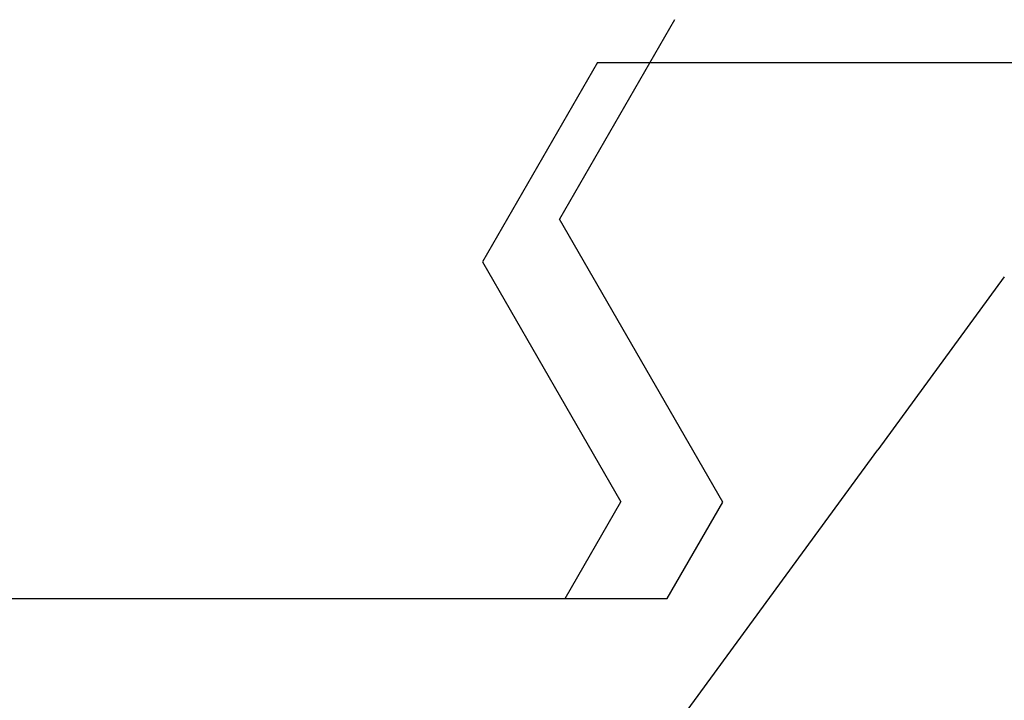
# Model space of a CAD drawing. Extents: x 0 to 60, y -1.5 to 81.5.
# Drawn here: x 14.3 to 14.5, y 21.4 to 21.6 of the extents above; entities that cross this region are included whole.
import ezdxf

# ---------------------------------------------------------------- set-up
doc = ezdxf.new("R2010")
doc.units = 0
doc.header["$MEASUREMENT"] = 0
doc.layers.get('0').update_dxf_attribs({"linetype": 'CONTINUOUS'})
for name, color, linetype, lineweight in [('Dimension', 2, 'CONTINUOUS', 15), ('Object', 7, 'CONTINUOUS', 30), ('OBJECT DETAIL', 254, 'CONTINUOUS', 25)]:
    doc.layers.add(name, color=color, linetype=linetype, lineweight=lineweight)

# ---------------------------------------------------------------- blocks, each defined once
blk = doc.blocks.new('GLSTOP')
for p, q in [((-0.40036, -0.18719), (-0.4272, -0.23372)), ((-0.41836, -0.19717), (-0.4452, -0.2437)), ((-0.41836, -0.19717), (-0.22733, -0.19717)), ((-0.38909, -0.29976), (-0.4272, -0.23372)), ((-0.4452, -0.2437), (-0.41287, -0.29973)), ((-0.32336, -0.2472), (-0.35291, -0.28759)), ((-0.41488, -0.37228), (-0.35291, -0.28759)), ((-0.42588, -0.32225), (-0.41287, -0.29973)), ((-0.4021, -0.32227), (-0.38909, -0.29976)), ((-0.58987, -0.32227), (-0.40208, -0.32227))]:
    blk.add_line(p, q)
blk = doc.blocks.new('NSTLSUM')
at = {"layer": 'OBJECT DETAIL', "rotation": 180}
blk.add_blockref('GLSTOP', (1.94334, -0.00075), dxfattribs=at)
blk = doc.blocks.new('Horizontal Section GT2100TB')
at = {"layer": 'Object', "rotation": 180}
blk.add_blockref('NSTLSUM', (12.59702, -2.24597), dxfattribs=at)

msp = doc.modelspace()

# ---------------------------------------------------------------- block references
at = {"layer": 'Dimension'}
msp.add_blockref('Horizontal Section GT2100TB', (4.16863, 24.00943), dxfattribs=at)

doc.saveas('drawing.dxf')
